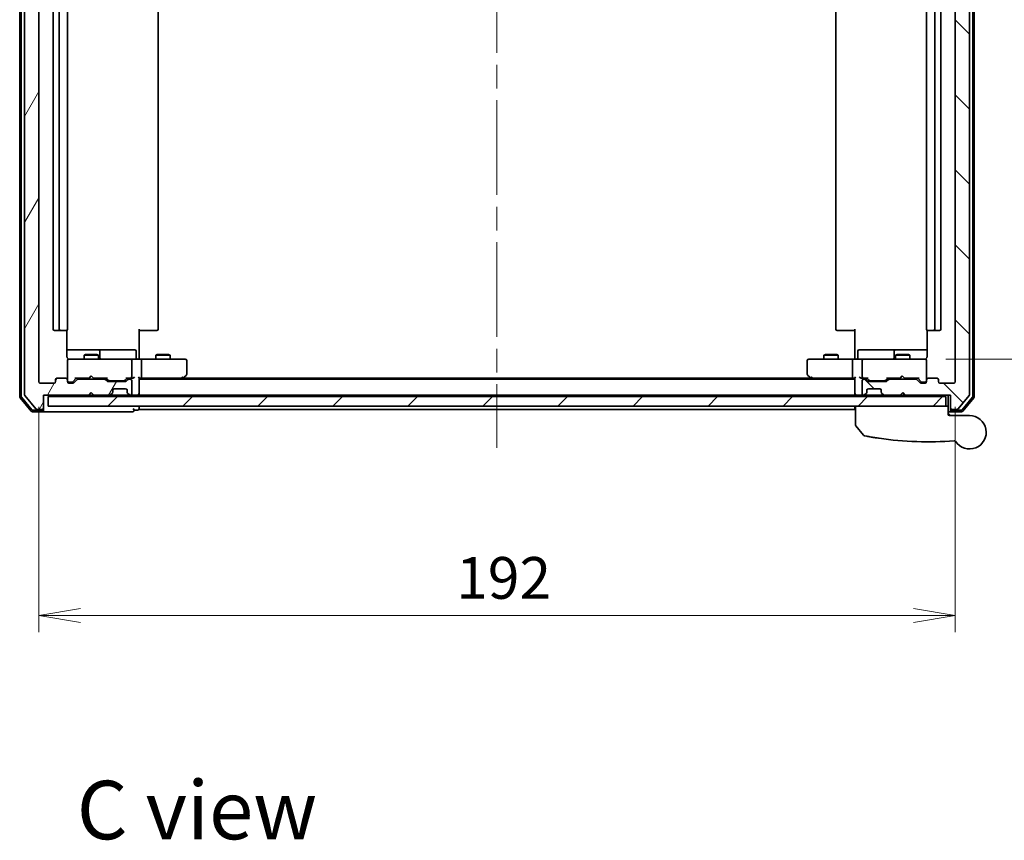
# Model space of a CAD drawing. Units: millimetres. Extents: x -1914 to 5369, y 28 to 1439.
# Drawn here: x 676 to 882, y 668 to 840 of the extents above; entities that cross this region are included whole.
import ezdxf

# ---------------------------------------------------------------- set-up
doc = ezdxf.new("R2010")
doc.units = ezdxf.units.MM
doc.header["$LTSCALE"] = 3.5
doc.linetypes.add('CHAIN', pattern=[0.3543, 0.2362, -0.0295, 0.0591, -0.0295])
doc.layers.get('Defpoints').update_dxf_attribs({"lineweight": 25})
for name, color, linetype, lineweight in [('Centerline (ISO)', 131, 'Continuous', 18), ('Dimension (ISO)', 7, 'Continuous', 18), ('Hatch (ISO)', 1, 'Continuous', 18), ('Symbol (ISO)', 7, 'Continuous', 18), ('Visible (ISO)', 7, 'Continuous', 35)]:
    doc.layers.add(name, color=color, linetype=linetype, lineweight=lineweight)
doc.styles.add('Note Text (TK)', font='txt')
doc.dimstyles.new('Default - Method 1b (TK)', dxfattribs={"dimscale": 3.5, "dimtxt": 2.5, "dimasz": 2.5, "dimexe": 1, "dimexo": 1.5, "dimgap": 1, "dimtad": 1, "dimrnd": 1e-08, "dimdsep": 46, "dimtxsty": 'Note Text (TK)', "dimblk": 'OPEN', "dimcen": 0.09, "dimdle": 5, "dimclrd": 100, "dimclre": 100, "dimclrt": 7, "dimadec": 1, "dimazin": 1, "dimtfac": 1, "dimtmove": 0, "dimatfit": 3, "dimldrblk": 'OPEN', "dimfxl": 1, "dimtolj": 1, "dimlwd": -1, "dimlwe": -1, "dimarcsym": 0})

# ---------------------------------------------------------------- blocks, each defined once
blk = doc.blocks.new('_Open')
at = {"color": 0, "linetype": 'ByBlock', "lineweight": -2}
for p, q in [((-1, 0.167), (0, 0)), ((-1, -0.167), (0, 0)), ((0, 0), (-1, 0))]:
    blk.add_line(p, q, dxfattribs=at)
blk = doc.blocks.new('*D11')
at = {"layer": 'Defpoints', "color": 0}
for p in [(864.6, 923.52), (864.6, 768.52), (921.54, 768.52)]:
    blk.add_point(p, dxfattribs=at)
at = {"layer": 'Dimension (ISO)', "color": 100}
for p, q in [((869.85, 923.52), (925.04, 923.52)), ((921.54, 914.77), (921.54, 777.27)), ((869.85, 768.52), (925.04, 768.52))]:
    blk.add_line(p, q, dxfattribs=at)
at = {"layer": 'Dimension (ISO)', "color": 100, "xscale": 8.75, "yscale": 8.75, "zscale": 8.75}
for p, rotation in [((921.54, 923.52), 90), ((921.54, 768.52), 270)]:
    blk.add_blockref('_Open', p, dxfattribs=dict(at, rotation=rotation))
at = {"layer": 'Dimension (ISO)', "color": 7, "insert": (913.66, 837.47), "char_height": 8.75, "attachment_point": 4, "rotation": 90, "style": 'Note Text (TK)'}
blk.add_mtext('\\A1;155', dxfattribs=at)
blk = doc.blocks.new('*D12')
at = {"layer": 'Defpoints', "color": 0}
for p in [(679.79, 763.82), (871.79, 763.82), (871.79, 714.83)]:
    blk.add_point(p, dxfattribs=at)
at = {"layer": 'Dimension (ISO)', "color": 100}
for p, q in [((679.79, 758.57), (679.79, 711.33)), ((871.79, 758.57), (871.79, 711.33)), ((688.54, 714.83), (863.04, 714.83))]:
    blk.add_line(p, q, dxfattribs=at)
at = {"layer": 'Dimension (ISO)', "color": 100, "xscale": 8.75, "yscale": 8.75, "zscale": 8.75, "rotation": 180}
blk.add_blockref('_Open', (679.79, 714.83), dxfattribs=at)
at = {"layer": 'Dimension (ISO)', "color": 100, "xscale": 8.75, "yscale": 8.75, "zscale": 8.75}
blk.add_blockref('_Open', (871.79, 714.83), dxfattribs=at)
at = {"layer": 'Dimension (ISO)', "color": 7, "insert": (767.24, 722.71), "char_height": 8.75, "attachment_point": 4, "style": 'Note Text (TK)'}
blk.add_mtext('\\A1;192', dxfattribs=at)

msp = doc.modelspace()

# ---------------------------------------------------------------- hatches: boundary and pattern name
at = {"layer": 'Hatch (ISO)'}
h = msp.add_hatch(dxfattribs=at)
h.set_pattern_fill('ANSI31', color=256, scale=88.9, angle=14.999978, style=0)
h.set_pattern_definition([(60, (-1.581, 5e-10), (-9.6237, 5.55625), [])])
edge = h.paths.add_edge_path()
edge.add_ellipse((680.4875, 758.3173), major_axis=(0.3, 0), ratio=1, start_angle=270, end_angle=360)
edge.add_line((680.7875, 758.3173), (680.7875, 761.0173))
edge.add_line((680.7875, 761.0173), (690.2875, 761.0173))
edge.add_line((690.2875, 761.0173), (690.7875, 761.5173))
edge.add_line((690.7875, 761.5173), (691.2875, 761.0173))
edge.add_line((691.2875, 761.0173), (694.6632, 761.0173))
edge.add_ellipse((694.6632, 761.3173), major_axis=(0.3, 0), ratio=1, start_angle=270, end_angle=315)
edge.add_line((694.8754, 761.1052), (695.1996, 761.4294))
edge.add_ellipse((694.9875, 761.6416), major_axis=(0.2121, 0.2121), ratio=1, start_angle=270, end_angle=315)
edge.add_line((695.2875, 761.6416), (695.2875, 762.0173))
edge.add_ellipse((695.5875, 762.0173), major_axis=(0, 0.3), ratio=1, start_angle=0, end_angle=90, ccw=False)
edge.add_line((695.5875, 762.3173), (697.9875, 762.3173))
edge.add_ellipse((697.9875, 762.0173), major_axis=(0.3, 0), ratio=1, start_angle=0, end_angle=90, ccw=False)
edge.add_line((698.2875, 762.0173), (698.2875, 761.6416))
edge.add_ellipse((698.5875, 761.6416), major_axis=(0, -0.3), ratio=1, start_angle=270, end_angle=315)
edge.add_line((698.3754, 761.4294), (698.6996, 761.1052))
edge.add_ellipse((698.9118, 761.3173), major_axis=(0.2121, -0.2121), ratio=1, start_angle=270, end_angle=315)
edge.add_line((698.9118, 761.0173), (698.9875, 761.0173))
edge.add_ellipse((698.9875, 761.3173), major_axis=(0.3, 0), ratio=1, start_angle=270, end_angle=360)
edge.add_line((699.2875, 761.3173), (699.2875, 764.0173))
edge.add_ellipse((698.9875, 764.0173), major_axis=(0, 0.3), ratio=1, start_angle=270, end_angle=360)
edge.add_line((698.9875, 764.3173), (698.6118, 764.3173))
edge.add_ellipse((698.6118, 764.0173), major_axis=(-0.3, 0), ratio=1, start_angle=270, end_angle=315)
edge.add_line((698.3996, 764.2294), (698.0754, 763.9052))
edge.add_ellipse((697.8632, 764.1173), major_axis=(-0.2121, -0.2121), ratio=1, start_angle=45, end_angle=90, ccw=False)
edge.add_line((697.8632, 763.8173), (694.3618, 763.8173))
edge.add_ellipse((694.3618, 764.1173), major_axis=(-0.3, 0), ratio=1, start_angle=45, end_angle=90, ccw=False)
edge.add_line((694.1496, 763.9052), (693.8254, 764.2294))
edge.add_ellipse((693.6132, 764.0173), major_axis=(-0.2121, 0.2121), ratio=1, start_angle=270, end_angle=315)
edge.add_line((693.6132, 764.3173), (687.9618, 764.3173))
edge.add_ellipse((687.9618, 764.0173), major_axis=(-0.3, 0), ratio=1, start_angle=270, end_angle=315)
edge.add_line((687.7496, 764.2294), (687.1254, 763.6052))
edge.add_ellipse((686.9132, 763.8173), major_axis=(-0.2121, -0.2121), ratio=1, start_angle=45, end_angle=90, ccw=False)
edge.add_line((686.9132, 763.5173), (686.0875, 763.5173))
edge.add_ellipse((686.0875, 763.8173), major_axis=(-0.3, 0), ratio=1, start_angle=0, end_angle=90, ccw=False)
edge.add_line((685.7875, 763.8173), (685.7875, 764.2173))
edge.add_ellipse((685.4875, 764.2173), major_axis=(0, 0.3), ratio=1, start_angle=270, end_angle=360)
edge.add_line((685.4875, 764.5173), (683.5875, 764.5173))
edge.add_ellipse((683.5875, 764.2173), major_axis=(-0.3, 0), ratio=1, start_angle=270, end_angle=360)
edge.add_line((683.2875, 764.2173), (683.2875, 763.8173))
edge.add_ellipse((682.9875, 763.8173), major_axis=(0, -0.3), ratio=1, start_angle=0, end_angle=90, ccw=False)
edge.add_line((682.9875, 763.5173), (680.0875, 763.5173))
edge.add_ellipse((680.0875, 763.8173), major_axis=(-0.3, 0), ratio=1, start_angle=0, end_angle=90, ccw=False)
edge.add_line((679.7875, 763.8173), (679.7875, 928.2173))
edge.add_ellipse((680.0875, 928.2173), major_axis=(0, 0.3), ratio=1, start_angle=0, end_angle=90, ccw=False)
edge.add_line((680.0875, 928.5173), (682.9875, 928.5173))
edge.add_ellipse((682.9875, 928.2173), major_axis=(0.3, 0), ratio=1, start_angle=0, end_angle=90, ccw=False)
edge.add_line((683.2875, 928.2173), (683.2875, 927.8173))
edge.add_ellipse((683.5875, 927.8173), major_axis=(0, -0.3), ratio=1, start_angle=270, end_angle=360)
edge.add_line((683.5875, 927.5173), (685.4875, 927.5173))
edge.add_ellipse((685.4875, 927.8173), major_axis=(0.3, 0), ratio=1, start_angle=270, end_angle=360)
edge.add_line((685.7875, 927.8173), (685.7875, 928.2173))
edge.add_ellipse((686.0875, 928.2173), major_axis=(0, 0.3), ratio=1, start_angle=0, end_angle=90, ccw=False)
edge.add_line((686.0875, 928.5173), (686.9132, 928.5173))
edge.add_ellipse((686.9132, 928.2173), major_axis=(0.3, 0), ratio=1, start_angle=45, end_angle=90, ccw=False)
edge.add_line((687.1254, 928.4294), (687.7496, 927.8052))
edge.add_ellipse((687.9618, 928.0173), major_axis=(0.2121, -0.2121), ratio=1, start_angle=270, end_angle=315)
edge.add_line((687.9618, 927.7173), (693.6132, 927.7173))
edge.add_ellipse((693.6132, 928.0173), major_axis=(0.3, 0), ratio=1, start_angle=270, end_angle=315)
edge.add_line((693.8254, 927.8052), (694.1496, 928.1294))
edge.add_ellipse((694.3618, 927.9173), major_axis=(0.2121, 0.2121), ratio=1, start_angle=45, end_angle=90, ccw=False)
edge.add_line((694.3618, 928.2173), (697.8632, 928.2173))
edge.add_ellipse((697.8632, 927.9173), major_axis=(0.3, 0), ratio=1, start_angle=45, end_angle=90, ccw=False)
edge.add_line((698.0754, 928.1294), (698.3996, 927.8052))
edge.add_ellipse((698.6118, 928.0173), major_axis=(0.2121, -0.2121), ratio=1, start_angle=270, end_angle=315)
edge.add_line((698.6118, 927.7173), (698.9875, 927.7173))
edge.add_ellipse((698.9875, 928.0173), major_axis=(0.3, 0), ratio=1, start_angle=270, end_angle=360)
edge.add_line((699.2875, 928.0173), (699.2875, 930.7173))
edge.add_ellipse((698.9875, 930.7173), major_axis=(0, 0.3), ratio=1, start_angle=270, end_angle=360)
edge.add_line((698.9875, 931.0173), (698.9118, 931.0173))
edge.add_ellipse((698.9118, 930.7173), major_axis=(-0.3, 0), ratio=1, start_angle=270, end_angle=315)
edge.add_line((698.6996, 930.9294), (698.3754, 930.6052))
edge.add_ellipse((698.5875, 930.393), major_axis=(-0.2121, -0.2121), ratio=1, start_angle=270, end_angle=315)
edge.add_line((698.2875, 930.393), (698.2875, 930.0173))
edge.add_ellipse((697.9875, 930.0173), major_axis=(0, -0.3), ratio=1, start_angle=0, end_angle=90, ccw=False)
edge.add_line((697.9875, 929.7173), (695.5875, 929.7173))
edge.add_ellipse((695.5875, 930.0173), major_axis=(-0.3, 0), ratio=1, start_angle=0, end_angle=90, ccw=False)
edge.add_line((695.2875, 930.0173), (695.2875, 930.393))
edge.add_ellipse((694.9875, 930.393), major_axis=(0, 0.3), ratio=1, start_angle=270, end_angle=315)
edge.add_line((695.1996, 930.6052), (694.8754, 930.9294))
edge.add_ellipse((694.6632, 930.7173), major_axis=(-0.2121, 0.2121), ratio=1, start_angle=270, end_angle=315)
edge.add_line((694.6632, 931.0173), (691.2875, 931.0173))
edge.add_line((691.2875, 931.0173), (690.7875, 930.5173))
edge.add_line((690.7875, 930.5173), (690.2875, 931.0173))
edge.add_line((690.2875, 931.0173), (680.7875, 931.0173))
edge.add_line((680.7875, 931.0173), (680.7875, 933.7173))
edge.add_ellipse((680.4875, 933.7173), major_axis=(0, 0.3), ratio=1, start_angle=270, end_angle=360)
edge.add_line((680.4875, 934.0173), (679.428, 934.0173))
edge.add_ellipse((679.428, 933.7173), major_axis=(-0.3, 0), ratio=1, start_angle=270, end_angle=320.194429)
edge.add_line((679.1975, 933.9093), (676.857, 931.1007))
edge.add_ellipse((677.0875, 930.9087), major_axis=(-0.1921, -0.2305), ratio=1, start_angle=270, end_angle=309.805571)
edge.add_line((676.7875, 930.9087), (676.7875, 761.1259))
edge.add_ellipse((677.0875, 761.1259), major_axis=(0, -0.3), ratio=1, start_angle=270, end_angle=309.805571)
edge.add_line((676.857, 760.9339), (679.1975, 758.1252))
edge.add_ellipse((679.428, 758.3173), major_axis=(0.1921, -0.2305), ratio=1, start_angle=270, end_angle=320.194429)
edge.add_line((679.428, 758.0173), (680.4875, 758.0173))
h = msp.add_hatch(dxfattribs=at)
h.set_pattern_fill('ANSI31', color=256, scale=88.9, angle=90.00021, style=0)
h.set_pattern_definition([(135.0002, (-1.581, 5e-10), (-7.8577, -7.85775), [])])
edge = h.paths.add_edge_path()
edge.add_ellipse((871.0875, 758.3173), major_axis=(0, -0.3), ratio=1, start_angle=270, end_angle=360)
edge.add_line((871.0875, 758.0173), (872.147, 758.0173))
edge.add_ellipse((872.147, 758.3173), major_axis=(0.3, 0), ratio=1, start_angle=270, end_angle=320.194429)
edge.add_line((872.3775, 758.1252), (874.718, 760.9339))
edge.add_ellipse((874.4875, 761.1259), major_axis=(0.1921, 0.2305), ratio=1, start_angle=270, end_angle=309.805571)
edge.add_line((874.7875, 761.1259), (874.7875, 930.9087))
edge.add_ellipse((874.4875, 930.9087), major_axis=(0, 0.3), ratio=1, start_angle=270, end_angle=309.805571)
edge.add_line((874.718, 931.1007), (872.3775, 933.9093))
edge.add_ellipse((872.147, 933.7173), major_axis=(-0.1921, 0.2305), ratio=1, start_angle=270, end_angle=320.194429)
edge.add_line((872.147, 934.0173), (871.0875, 934.0173))
edge.add_ellipse((871.0875, 933.7173), major_axis=(-0.3, 0), ratio=1, start_angle=270, end_angle=360)
edge.add_line((870.7875, 933.7173), (870.7875, 931.0173))
edge.add_line((870.7875, 931.0173), (861.2875, 931.0173))
edge.add_line((861.2875, 931.0173), (860.7875, 930.5173))
edge.add_line((860.7875, 930.5173), (860.2875, 931.0173))
edge.add_line((860.2875, 931.0173), (856.9118, 931.0173))
edge.add_ellipse((856.9118, 930.7173), major_axis=(-0.3, 0), ratio=1, start_angle=270, end_angle=315)
edge.add_line((856.6996, 930.9294), (856.3754, 930.6052))
edge.add_ellipse((856.5875, 930.393), major_axis=(-0.2121, -0.2121), ratio=1, start_angle=270, end_angle=315)
edge.add_line((856.2875, 930.393), (856.2875, 930.0173))
edge.add_ellipse((855.9875, 930.0173), major_axis=(0, -0.3), ratio=1, start_angle=0, end_angle=90, ccw=False)
edge.add_line((855.9875, 929.7173), (853.5875, 929.7173))
edge.add_ellipse((853.5875, 930.0173), major_axis=(-0.3, 0), ratio=1, start_angle=0, end_angle=90, ccw=False)
edge.add_line((853.2875, 930.0173), (853.2875, 930.393))
edge.add_ellipse((852.9875, 930.393), major_axis=(0, 0.3), ratio=1, start_angle=270, end_angle=315)
edge.add_line((853.1996, 930.6052), (852.8754, 930.9294))
edge.add_ellipse((852.6632, 930.7173), major_axis=(-0.2121, 0.2121), ratio=1, start_angle=270, end_angle=315)
edge.add_line((852.6632, 931.0173), (852.5875, 931.0173))
edge.add_ellipse((852.5875, 930.7173), major_axis=(-0.3, 0), ratio=1, start_angle=270, end_angle=360)
edge.add_line((852.2875, 930.7173), (852.2875, 928.0173))
edge.add_ellipse((852.5875, 928.0173), major_axis=(0, -0.3), ratio=1, start_angle=270, end_angle=360)
edge.add_line((852.5875, 927.7173), (852.9632, 927.7173))
edge.add_ellipse((852.9632, 928.0173), major_axis=(0.3, 0), ratio=1, start_angle=270, end_angle=315)
edge.add_line((853.1754, 927.8052), (853.4996, 928.1294))
edge.add_ellipse((853.7118, 927.9173), major_axis=(0.2121, 0.2121), ratio=1, start_angle=45, end_angle=90, ccw=False)
edge.add_line((853.7118, 928.2173), (857.2132, 928.2173))
edge.add_ellipse((857.2132, 927.9173), major_axis=(0.3, 0), ratio=1, start_angle=45, end_angle=90, ccw=False)
edge.add_line((857.4254, 928.1294), (857.7496, 927.8052))
edge.add_ellipse((857.9618, 928.0173), major_axis=(0.2121, -0.2121), ratio=1, start_angle=270, end_angle=315)
edge.add_line((857.9618, 927.7173), (863.6132, 927.7173))
edge.add_ellipse((863.6132, 928.0173), major_axis=(0.3, 0), ratio=1, start_angle=270, end_angle=315)
edge.add_line((863.8254, 927.8052), (864.4496, 928.4294))
edge.add_ellipse((864.6618, 928.2173), major_axis=(0.2121, 0.2121), ratio=1, start_angle=45, end_angle=90, ccw=False)
edge.add_line((864.6618, 928.5173), (865.4875, 928.5173))
edge.add_ellipse((865.4875, 928.2173), major_axis=(0.3, 0), ratio=1, start_angle=0, end_angle=90, ccw=False)
edge.add_line((865.7875, 928.2173), (865.7875, 927.8173))
edge.add_ellipse((866.0875, 927.8173), major_axis=(0, -0.3), ratio=1, start_angle=270, end_angle=360)
edge.add_line((866.0875, 927.5173), (867.9875, 927.5173))
edge.add_ellipse((867.9875, 927.8173), major_axis=(0.3, 0), ratio=1, start_angle=270, end_angle=360)
edge.add_line((868.2875, 927.8173), (868.2875, 928.2173))
edge.add_ellipse((868.5875, 928.2173), major_axis=(0, 0.3), ratio=1, start_angle=0, end_angle=90, ccw=False)
edge.add_line((868.5875, 928.5173), (871.4875, 928.5173))
edge.add_ellipse((871.4875, 928.2173), major_axis=(0.3, 0), ratio=1, start_angle=0, end_angle=90, ccw=False)
edge.add_line((871.7875, 928.2173), (871.7875, 763.8173))
edge.add_ellipse((871.4875, 763.8173), major_axis=(0, -0.3), ratio=1, start_angle=0, end_angle=90, ccw=False)
edge.add_line((871.4875, 763.5173), (868.5875, 763.5173))
edge.add_ellipse((868.5875, 763.8173), major_axis=(-0.3, 0), ratio=1, start_angle=0, end_angle=90, ccw=False)
edge.add_line((868.2875, 763.8173), (868.2875, 764.2173))
edge.add_ellipse((867.9875, 764.2173), major_axis=(0, 0.3), ratio=1, start_angle=270, end_angle=360)
edge.add_line((867.9875, 764.5173), (866.0875, 764.5173))
edge.add_ellipse((866.0875, 764.2173), major_axis=(-0.3, 0), ratio=1, start_angle=270, end_angle=360)
edge.add_line((865.7875, 764.2173), (865.7875, 763.8173))
edge.add_ellipse((865.4875, 763.8173), major_axis=(0, -0.3), ratio=1, start_angle=0, end_angle=90, ccw=False)
edge.add_line((865.4875, 763.5173), (864.6618, 763.5173))
edge.add_ellipse((864.6618, 763.8173), major_axis=(-0.3, 0), ratio=1, start_angle=45, end_angle=90, ccw=False)
edge.add_line((864.4496, 763.6052), (863.8254, 764.2294))
edge.add_ellipse((863.6132, 764.0173), major_axis=(-0.2121, 0.2121), ratio=1, start_angle=270, end_angle=315)
edge.add_line((863.6132, 764.3173), (857.9618, 764.3173))
edge.add_ellipse((857.9618, 764.0173), major_axis=(-0.3, 0), ratio=1, start_angle=270, end_angle=315)
edge.add_line((857.7496, 764.2294), (857.4254, 763.9052))
edge.add_ellipse((857.2132, 764.1173), major_axis=(-0.2121, -0.2121), ratio=1, start_angle=45, end_angle=90, ccw=False)
edge.add_line((857.2132, 763.8173), (853.7118, 763.8173))
edge.add_ellipse((853.7118, 764.1173), major_axis=(-0.3, 0), ratio=1, start_angle=45, end_angle=90, ccw=False)
edge.add_line((853.4996, 763.9052), (853.1754, 764.2294))
edge.add_ellipse((852.9632, 764.0173), major_axis=(-0.2121, 0.2121), ratio=1, start_angle=270, end_angle=315)
edge.add_line((852.9632, 764.3173), (852.5875, 764.3173))
edge.add_ellipse((852.5875, 764.0173), major_axis=(-0.3, 0), ratio=1, start_angle=270, end_angle=360)
edge.add_line((852.2875, 764.0173), (852.2875, 761.3173))
edge.add_ellipse((852.5875, 761.3173), major_axis=(0, -0.3), ratio=1, start_angle=270, end_angle=360)
edge.add_line((852.5875, 761.0173), (852.6632, 761.0173))
edge.add_ellipse((852.6632, 761.3173), major_axis=(0.3, 0), ratio=1, start_angle=270, end_angle=315)
edge.add_line((852.8754, 761.1052), (853.1996, 761.4294))
edge.add_ellipse((852.9875, 761.6416), major_axis=(0.2121, 0.2121), ratio=1, start_angle=270, end_angle=315)
edge.add_line((853.2875, 761.6416), (853.2875, 762.0173))
edge.add_ellipse((853.5875, 762.0173), major_axis=(0, 0.3), ratio=1, start_angle=0, end_angle=90, ccw=False)
edge.add_line((853.5875, 762.3173), (855.9875, 762.3173))
edge.add_ellipse((855.9875, 762.0173), major_axis=(0.3, 0), ratio=1, start_angle=0, end_angle=90, ccw=False)
edge.add_line((856.2875, 762.0173), (856.2875, 761.6416))
edge.add_ellipse((856.5875, 761.6416), major_axis=(0, -0.3), ratio=1, start_angle=270, end_angle=315)
edge.add_line((856.3754, 761.4294), (856.6996, 761.1052))
edge.add_ellipse((856.9118, 761.3173), major_axis=(0.2121, -0.2121), ratio=1, start_angle=270, end_angle=315)
edge.add_line((856.9118, 761.0173), (860.2875, 761.0173))
edge.add_line((860.2875, 761.0173), (860.7875, 761.5173))
edge.add_line((860.7875, 761.5173), (861.2875, 761.0173))
edge.add_line((861.2875, 761.0173), (870.7875, 761.0173))
edge.add_line((870.7875, 761.0173), (870.7875, 758.3173))
h = msp.add_hatch(dxfattribs=at)
h.set_pattern_fill('ANSI31', color=256, scale=88.9, style=0)
h.set_pattern_definition([(45, (-1.581, 5e-10), (-7.85772, 7.85772), [])])
h.paths.add_polyline_path([(869.7875, 758.7173), (869.7875, 760.7173), (681.7875, 760.7173), (681.7875, 758.7173)])

# ---------------------------------------------------------------- linework, layer by layer
at = {"layer": 'Centerline (ISO)', "linetype": 'CHAIN', "ltscale": 23.990969}
msp.add_line((775.7875, 941.7673), (775.7875, 749.9673), dxfattribs=at)
at = {"layer": 'Visible (ISO)'}
for p, q in [((675.7875, 931.4087), (675.7875, 760.6259)), ((676.0875, 931.3001), (676.0875, 760.7345)), ((676.7875, 930.9087), (676.7875, 761.1259)), ((874.7875, 761.1259), (874.7875, 930.9087)), ((875.4875, 760.7345), (875.4875, 931.3001)), ((875.7875, 760.6259), (875.7875, 931.4087)), ((679.7875, 763.8173), (679.7875, 928.2173)), ((871.7875, 928.2173), (871.7875, 763.8173)), ((682.7875, 917.2173), (682.7875, 774.8173)), ((684.0875, 917.2173), (684.0875, 774.8173)), ((685.7875, 774.8173), (685.7875, 917.2173)), ((704.7875, 774.8173), (704.7875, 917.2173)), ((846.7875, 917.2173), (846.7875, 774.8173)), ((865.7875, 917.2173), (865.7875, 774.8173)), ((867.4875, 774.8173), (867.4875, 917.2173)), ((868.7875, 774.8173), (868.7875, 917.2173)), ((683.0875, 774.5173), (684.3875, 774.5173)), ((684.3875, 774.5173), (684.5804, 774.5173)), ((684.7218, 774.5173), (684.5804, 774.5173)), ((684.7218, 774.5173), (685.4289, 774.5173)), ((685.4875, 774.5173), (685.4289, 774.5173)), ((685.6977, 769.0173), (685.6977, 774.6032)), ((700.7875, 774.8173), (700.7875, 769.0173)), ((701.2017, 774.5173), (700.7875, 774.5173)), ((701.2017, 774.5173), (703.5804, 774.5173)), ((703.7218, 774.5173), (703.5804, 774.5173)), ((703.7218, 774.5173), (704.4289, 774.5173)), ((704.4875, 774.5173), (704.4289, 774.5173)), ((847.1461, 774.5173), (847.0875, 774.5173)), ((847.1461, 774.5173), (847.8532, 774.5173)), ((847.9946, 774.5173), (847.8532, 774.5173)), ((847.9946, 774.5173), (850.3733, 774.5173)), ((850.7875, 774.5173), (850.3733, 774.5173)), ((850.7875, 769.0173), (850.7875, 774.8173)), ((865.8773, 774.6032), (865.8773, 769.0173)), ((866.1461, 774.5173), (866.0875, 774.5173)), ((866.1461, 774.5173), (866.8532, 774.5173)), ((866.9946, 774.5173), (866.8532, 774.5173)), ((866.9946, 774.5173), (867.1875, 774.5173)), ((867.1875, 774.5173), (868.4875, 774.5173)), ((692.1105, 770.5173), (685.6977, 770.5173)), ((689.5942, 769.5207), (689.2875, 769.3673)), ((689.5942, 769.5207), (691.9808, 769.5207)), ((691.9808, 769.5207), (692.2875, 769.3673)), ((692.282, 770.5173), (692.1105, 770.5173)), ((695.9565, 770.5173), (692.282, 770.5173)), ((692.582, 768.8173), (692.582, 770.2173)), ((699.8862, 770.5173), (695.9565, 770.5173)), ((700.1862, 768.8173), (700.1862, 770.2173)), ((704.5942, 769.5207), (704.2875, 769.3673)), ((704.5942, 769.5207), (706.9808, 769.5207)), ((706.9808, 769.5207), (707.2875, 769.3673)), ((844.5942, 769.5207), (844.2875, 769.3673)), ((844.5942, 769.5207), (846.9808, 769.5207)), ((846.9808, 769.5207), (847.2875, 769.3673)), ((851.3888, 768.8173), (851.3888, 770.2173)), ((855.6185, 770.5173), (851.6888, 770.5173)), ((859.293, 770.5173), (855.6185, 770.5173)), ((858.993, 770.2173), (858.993, 768.8173)), ((859.5942, 769.5207), (859.2875, 769.3673)), ((859.4645, 770.5173), (859.293, 770.5173)), ((865.8773, 770.5173), (859.4645, 770.5173)), ((859.5942, 769.5207), (861.9808, 769.5207)), ((861.9808, 769.5207), (862.2875, 769.3673)), ((685.7875, 768.2406), (685.7875, 768.2173)), ((685.7875, 768.2173), (685.7875, 764.2173)), ((686.9729, 768.5173), (686.0875, 768.5173)), ((698.1693, 768.5173), (686.9729, 768.5173)), ((692.2875, 769.3673), (689.2875, 769.3673)), ((689.2875, 768.5173), (689.2875, 769.3673)), ((692.2875, 768.5173), (692.2875, 769.3673)), ((698.9875, 768.5173), (698.1693, 768.5173)), ((698.9875, 768.5173), (701.1632, 768.5173)), ((699.2875, 764.8173), (699.2875, 768.2173)), ((700.7875, 768.7423), (700.7875, 769.0173)), ((700.7875, 768.7423), (700.7875, 768.525)), ((709.7241, 768.5173), (701.1632, 768.5173)), ((701.2875, 764.8173), (701.2875, 768.2173)), ((707.2875, 769.3673), (704.2875, 769.3673)), ((704.2875, 768.5173), (704.2875, 769.3673)), ((707.2875, 768.5173), (707.2875, 769.3673)), ((710.4875, 768.5173), (709.7241, 768.5173)), ((710.7875, 765.3673), (710.7875, 768.2173)), ((840.7875, 768.2173), (840.7875, 765.3673)), ((841.8509, 768.5173), (841.0875, 768.5173)), ((850.4118, 768.5173), (841.8509, 768.5173)), ((847.2875, 769.3673), (844.2875, 769.3673)), ((844.2875, 768.5173), (844.2875, 769.3673)), ((847.2875, 768.5173), (847.2875, 769.3673)), ((850.2875, 764.8173), (850.2875, 768.2173)), ((850.4118, 768.5173), (852.5875, 768.5173)), ((850.7875, 769.0173), (850.7875, 768.7423)), ((850.7875, 768.525), (850.7875, 768.7423)), ((852.2875, 768.2173), (852.2875, 764.8173)), ((853.4057, 768.5173), (852.5875, 768.5173)), ((864.6021, 768.5173), (853.4057, 768.5173)), ((862.2875, 769.3673), (859.2875, 769.3673)), ((859.2875, 768.5173), (859.2875, 769.3673)), ((862.2875, 768.5173), (862.2875, 769.3673)), ((865.4875, 768.5173), (864.6021, 768.5173)), ((865.7875, 768.2173), (865.7875, 768.2406)), ((865.7875, 764.2173), (865.7875, 768.2173)), ((682.9875, 763.5173), (680.0875, 763.5173)), ((683.2875, 764.2173), (683.2875, 763.8173)), ((685.4875, 764.5173), (683.5875, 764.5173)), ((685.7875, 763.8173), (685.7875, 764.2173)), ((686.0875, 763.7173), (686.5767, 763.7173)), ((686.9132, 763.5173), (686.0875, 763.5173)), ((686.5767, 763.7173), (686.7132, 763.7173)), ((687.6375, 764.5173), (686.9254, 763.8052)), ((687.7496, 764.2294), (687.1254, 763.6052)), ((687.4614, 764.5173), (690.2875, 764.5173)), ((693.6132, 764.3173), (687.9618, 764.3173)), ((689.2875, 764.3173), (689.2875, 764.5173)), ((690.2875, 764.5173), (690.3475, 764.5773)), ((690.7875, 765.0173), (690.3475, 764.5773)), ((690.7875, 765.0173), (691.2275, 764.5773)), ((691.2275, 764.5773), (691.2875, 764.5173)), ((691.2875, 764.5173), (694.1136, 764.5173)), ((692.2875, 764.3173), (692.2875, 764.5173)), ((694.1496, 763.9052), (693.8254, 764.2294)), ((694.3496, 764.1052), (693.9375, 764.5173)), ((697.8632, 763.8173), (694.3618, 763.8173)), ((694.5618, 764.0173), (694.7052, 764.0173)), ((694.7052, 764.0173), (697.5198, 764.0173)), ((697.5198, 764.0173), (697.6632, 764.0173)), ((698.2875, 764.5173), (697.8754, 764.1052)), ((698.3996, 764.2294), (698.0754, 763.9052)), ((698.1114, 764.5173), (698.9875, 764.5173)), ((698.9875, 764.3173), (698.6118, 764.3173)), ((698.9875, 764.5173), (699.3632, 764.5173)), ((699.2875, 761.3173), (699.2875, 764.0173)), ((700.7875, 761.3173), (700.7875, 764.6052)), ((700.7875, 764.5173), (701.1632, 764.5173)), ((850.7875, 764.3173), (700.7875, 764.3173)), ((701.1632, 764.5173), (709.7542, 764.5173)), ((709.5875, 764.3173), (709.9342, 764.5773)), ((709.7241, 764.8173), (709.8797, 764.6617)), ((841.7208, 764.5173), (709.8542, 764.5173)), ((709.9342, 764.5773), (710.6675, 765.1273)), ((840.9075, 765.1273), (841.6408, 764.5773)), ((841.6408, 764.5773), (841.9875, 764.3173)), ((841.8509, 764.8173), (841.6953, 764.6617)), ((841.8208, 764.5173), (850.4118, 764.5173)), ((850.4118, 764.5173), (850.7875, 764.5173)), ((850.7875, 764.6052), (850.7875, 761.3173)), ((852.2118, 764.5173), (852.5875, 764.5173)), ((852.2875, 764.0173), (852.2875, 761.3173)), ((852.5875, 764.5173), (853.4636, 764.5173)), ((852.9632, 764.3173), (852.5875, 764.3173)), ((853.4996, 763.9052), (853.1754, 764.2294)), ((853.6996, 764.1052), (853.2875, 764.5173)), ((857.2132, 763.8173), (853.7118, 763.8173)), ((853.9118, 764.0173), (854.0552, 764.0173)), ((854.0552, 764.0173), (856.8698, 764.0173)), ((856.8698, 764.0173), (857.0132, 764.0173)), ((857.6375, 764.5173), (857.2254, 764.1052)), ((857.7496, 764.2294), (857.4254, 763.9052)), ((857.4614, 764.5173), (860.2016, 764.5173)), ((863.6132, 764.3173), (857.9618, 764.3173)), ((859.2875, 764.3173), (859.2875, 764.5173)), ((860.2016, 764.5173), (860.2616, 764.5773)), ((860.7016, 765.0173), (860.2616, 764.5773)), ((860.7016, 765.0173), (861.1416, 764.5773)), ((861.1416, 764.5773), (861.2016, 764.5173)), ((861.2016, 764.5173), (864.1136, 764.5173)), ((862.2875, 764.3173), (862.2875, 764.5173)), ((864.4496, 763.6052), (863.8254, 764.2294)), ((864.6496, 763.8052), (863.9375, 764.5173)), ((865.4875, 763.5173), (864.6618, 763.5173)), ((864.8618, 763.7173), (864.9983, 763.7173)), ((864.9983, 763.7173), (865.4875, 763.7173)), ((865.7875, 764.2173), (865.7875, 763.8173)), ((867.9875, 764.5173), (866.0875, 764.5173)), ((868.2875, 763.8173), (868.2875, 764.2173)), ((871.4875, 763.5173), (868.5875, 763.5173)), ((690.2875, 761.0173), (690.7875, 761.5173)), ((690.7875, 761.5173), (691.2875, 761.0173)), ((694.8754, 761.1052), (695.1996, 761.4294)), ((695.1996, 761.4294), (695.2201, 761.4499)), ((695.2875, 761.6416), (695.2875, 762.0173)), ((695.5875, 762.3173), (697.9875, 762.3173)), ((698.2875, 762.0173), (698.2875, 761.6416)), ((698.3549, 761.4499), (698.3754, 761.4294)), ((698.3754, 761.4294), (698.6996, 761.1052)), ((700.7875, 761.0173), (700.7875, 761.3173)), ((850.7875, 761.3173), (850.7875, 761.0173)), ((852.8754, 761.1052), (853.1996, 761.4294)), ((853.1996, 761.4294), (853.2201, 761.4499)), ((853.2875, 761.6416), (853.2875, 762.0173)), ((853.5875, 762.3173), (855.9875, 762.3173)), ((856.2875, 762.0173), (856.2875, 761.6416)), ((856.3549, 761.4499), (856.3754, 761.4294)), ((856.3754, 761.4294), (856.6996, 761.1052)), ((860.2875, 761.0173), (860.7875, 761.5173)), ((861.1137, 761.1052), (860.7445, 761.4743)), ((860.7875, 761.5173), (861.2875, 761.0173)), ((675.857, 760.4339), (678.1975, 757.6252)), ((676.157, 760.5425), (678.3381, 757.9252)), ((676.857, 760.9339), (679.1975, 758.1252)), ((680.7875, 758.3173), (680.7875, 761.0173)), ((680.7875, 761.0173), (690.2875, 761.0173)), ((869.7875, 760.7173), (681.7875, 760.7173)), ((681.7875, 760.7173), (681.7875, 758.7173)), ((690.2875, 761.0173), (691.2875, 761.0173)), ((691.2875, 761.0173), (694.6632, 761.0173)), ((694.6632, 761.0173), (695.0875, 761.0173)), ((695.0875, 761.0173), (698.4875, 761.0173)), ((698.4875, 761.0173), (698.9118, 761.0173)), ((698.9118, 761.0173), (698.9875, 761.0173)), ((698.9875, 761.0173), (699.6632, 761.0173)), ((699.6632, 761.0173), (700.4875, 761.0173)), ((700.7875, 761.0173), (850.7875, 761.0173)), ((700.7875, 760.7173), (700.7875, 761.0173)), ((850.7875, 761.0173), (850.7875, 760.7173)), ((851.0875, 761.0173), (851.9118, 761.0173)), ((851.9118, 761.0173), (852.5875, 761.0173)), ((852.5875, 761.0173), (852.6632, 761.0173)), ((852.6632, 761.0173), (853.0875, 761.0173)), ((853.0875, 761.0173), (853.1875, 761.0173)), ((855.0351, 761.0173), (853.1875, 761.0173)), ((853.1875, 760.7173), (853.1875, 761.0173)), ((856.9118, 761.0173), (855.0351, 761.0173)), ((856.9118, 761.0173), (860.2875, 761.0173)), ((858.0375, 760.7173), (858.0375, 761.0173)), ((860.7875, 761.0173), (860.2875, 761.0173)), ((860.7875, 761.0173), (861.2016, 761.0173)), ((861.1137, 761.1052), (861.2016, 761.0173)), ((861.2016, 761.0173), (861.2875, 761.0173)), ((861.2875, 761.0173), (870.7875, 761.0173)), ((865.7875, 760.7173), (865.7875, 761.0173)), ((869.7875, 758.7173), (869.7875, 760.7173)), ((870.2875, 761.0173), (870.2875, 758.7173)), ((870.7875, 761.0173), (870.7875, 758.3173)), ((872.3775, 758.1252), (874.718, 760.9339)), ((873.2369, 757.9252), (875.418, 760.5425)), ((873.3775, 757.6252), (875.718, 760.4339)), ((678.428, 757.5173), (680.4875, 757.5173)), ((678.5685, 757.8173), (680.4875, 757.8173)), ((679.428, 758.0173), (680.4875, 758.0173)), ((680.4875, 757.5173), (695.7875, 757.5173)), ((680.7875, 758.1173), (680.7875, 758.3173)), ((680.7875, 758.1173), (680.7875, 757.8173)), ((681.7875, 758.7173), (869.7875, 758.7173)), ((695.7875, 757.5173), (699.4875, 757.5173)), ((699.7875, 757.8173), (700.4875, 757.8173)), ((700.7875, 758.3173), (700.7875, 758.7173)), ((700.7875, 758.0173), (700.7875, 758.3173)), ((700.7875, 758.0173), (850.7875, 758.0173)), ((850.7875, 758.7173), (850.7875, 758.3173)), ((850.7875, 758.3173), (850.7875, 758.0173)), ((850.8875, 754.7862), (850.8875, 758.7173)), ((870.2875, 758.7173), (869.7875, 758.7173)), ((870.2875, 758.7173), (870.2875, 757.0173)), ((870.2875, 757.5173), (871.0875, 757.5173)), ((870.2875, 757.2173), (870.7875, 756.7173)), ((870.7875, 758.3173), (870.7875, 758.1173)), ((870.7875, 757.8173), (870.7875, 758.1173)), ((871.0875, 758.0173), (872.147, 758.0173)), ((871.0875, 757.8173), (873.0065, 757.8173)), ((871.0875, 757.5173), (873.147, 757.5173)), ((870.5875, 756.7173), (874.7875, 756.7173)), ((852.5803, 752.5932), (850.9545, 754.5972))]:
    msp.add_line(p, q, dxfattribs=at)
for centre, radius, start, end in [((683.0875, 774.8173), 0.3, 180, 270), ((684.3875, 774.8173), 0.3, 180, 270), ((685.4875, 774.8173), 0.3, 270, 0), ((704.4875, 774.8173), 0.3, 270, 0), ((847.0875, 774.8173), 0.3, 180, 270), ((866.0875, 774.8173), 0.3, 180, 270), ((867.1875, 774.8173), 0.3, 270, 0), ((868.4875, 774.8173), 0.3, 270, 0), ((692.282, 770.2173), 0.3, 0, 90), ((699.8862, 770.2173), 0.3, 0, 90), ((851.6888, 770.2173), 0.3, 90, 180), ((859.293, 770.2173), 0.3, 90, 180), ((686.0875, 768.2427), 0.3, 75.522488, 180), ((686.0875, 768.2173), 0.3, 90, 180), ((686.2875, 769.0173), 0.5, 255.522488, 270), ((692.882, 768.8173), 0.3, 180, 270), ((698.9875, 768.2173), 0.3, 0, 90), ((700.4862, 768.8173), 0.3, 180, 270), ((710.4875, 768.2173), 0.3, 0, 90), ((841.0875, 768.2173), 0.3, 90, 180), ((851.0888, 768.8173), 0.3, 270, 0), ((852.5875, 768.2173), 0.3, 90, 180), ((858.693, 768.8173), 0.3, 270, 0), ((865.2875, 769.0173), 0.5, 270, 284.477512), ((865.4875, 768.2427), 0.3, 0, 104.477512), ((865.4875, 768.2173), 0.3, 0, 90), ((710.4875, 765.3673), 0.3, 306.869898, 0), ((841.0875, 765.3673), 0.3, 180, 233.130102), ((680.0875, 763.8173), 0.3, 180, 270), ((682.9875, 763.8173), 0.3, 270, 0), ((683.5875, 764.2173), 0.3, 90, 180), ((685.4875, 764.2173), 0.3, 0, 90), ((686.0875, 764.0173), 0.3, 180, 270), ((686.0875, 763.8173), 0.3, 180, 270), ((686.9132, 763.8173), 0.3, 270, 315), ((687.9618, 764.0173), 0.3, 90, 135), ((693.6132, 764.0173), 0.3, 45, 90), ((694.3618, 764.1173), 0.3, 225, 270), ((697.8632, 764.1173), 0.3, 270, 315), ((698.6118, 764.0173), 0.3, 90, 135), ((698.9875, 764.8173), 0.3, 270, 293.437996), ((698.9875, 764.0173), 0.3, 0, 90), ((698.9875, 764.8173), 0.3, 328.755545, 0), ((709.7542, 764.8173), 0.3, 270, 293.437984), ((709.7542, 764.8173), 0.3, 293.437984, 306.869898), ((841.8208, 764.8173), 0.3, 233.130102, 246.562021), ((841.8208, 764.8173), 0.3, 246.562004, 270), ((852.5875, 764.8173), 0.3, 180, 211.244455), ((852.5875, 764.0173), 0.3, 90, 180), ((852.5875, 764.8173), 0.3, 246.562016, 270), ((852.9632, 764.0173), 0.3, 45, 90), ((853.7118, 764.1173), 0.3, 225, 270), ((857.2132, 764.1173), 0.3, 270, 315), ((857.9618, 764.0173), 0.3, 90, 135), ((863.6132, 764.0173), 0.3, 45, 90), ((864.6618, 763.8173), 0.3, 225, 270), ((865.4875, 764.0173), 0.3, 270, 0), ((865.4875, 763.8173), 0.3, 270, 0), ((866.0875, 764.2173), 0.3, 90, 180), ((867.9875, 764.2173), 0.3, 0, 90), ((868.5875, 763.8173), 0.3, 180, 270), ((871.4875, 763.8173), 0.3, 270, 0), ((694.9875, 761.6416), 0.3, 315, 0), ((695.5875, 762.0173), 0.3, 90, 180), ((697.9875, 762.0173), 0.3, 0, 90), ((698.5875, 761.6416), 0.3, 180, 225), ((698.9875, 761.3173), 0.3, 270, 0), ((700.4875, 761.3173), 0.3, 270, 0), ((851.0875, 761.3173), 0.3, 180, 270), ((852.5875, 761.3173), 0.3, 180, 270), ((852.9875, 761.6416), 0.3, 315, 0), ((853.5875, 762.0173), 0.3, 90, 180), ((855.9875, 762.0173), 0.3, 0, 90), ((856.5875, 761.6416), 0.3, 180, 225), ((676.0875, 760.6259), 0.3, 180, 219.805571), ((676.3875, 760.7345), 0.3, 180, 219.805571), ((677.0875, 761.1259), 0.3, 180, 219.805571), ((694.6632, 761.3173), 0.3, 270, 315), ((698.9118, 761.3173), 0.3, 225, 270), ((852.6632, 761.3173), 0.3, 270, 315), ((856.9118, 761.3173), 0.3, 225, 270), ((860.9016, 761.3173), 0.3, 315, 326.686674), ((874.4875, 761.1259), 0.3, 320.194429, 0), ((875.1875, 760.7345), 0.3, 320.194429, 0), ((875.4875, 760.6259), 0.3, 320.194429, 0), ((678.428, 757.8173), 0.3, 219.805571, 270), ((678.5685, 758.1173), 0.3, 219.805571, 270), ((679.428, 758.3173), 0.3, 219.805571, 270), ((680.4875, 758.3173), 0.3, 270, 0), ((680.4875, 758.1173), 0.3, 270, 0), ((680.4875, 757.8173), 0.3, 270, 0), ((699.4875, 757.8173), 0.3, 0, 90), ((699.4875, 757.8173), 0.3, 270, 0), ((700.4875, 758.1173), 0.3, 270, 0), ((851.0875, 758.1173), 0.3, 180, 228.189685), ((871.0875, 758.3173), 0.3, 180, 270), ((871.0875, 758.1173), 0.3, 180, 270), ((871.0875, 757.8173), 0.3, 180, 270), ((872.147, 758.3173), 0.3, 270, 320.194429), ((873.0065, 758.1173), 0.3, 270, 320.194429), ((873.147, 757.8173), 0.3, 270, 320.194429), ((870.5875, 757.0173), 0.3, 180, 270), ((874.7875, 753.2173), 3.5, 212.654412, 90), ((851.1875, 754.7862), 0.3, 180, 219.051897), ((852.8133, 752.7822), 0.3, 219.051897, 258.947767), ((865.8875, 819.7173), 68.5, 261.605654, 274.759524), ((871.5961, 751.1545), 0.3, 32.876581, 94.759524)]:
    msp.add_arc(centre, radius, start, end, dxfattribs=at)
for centre, major_axis, ratio, start_param, end_param in [((701.1632, 768.2173), (0, 0.3), 0.41421356, 4.71238898, 6.28318531), ((850.4118, 768.2173), (0, -0.3), 0.41421356, 3.14159265, 4.71238898), ((686.7132, 764.0173), (0.3, 0), 0.99985076, 4.71238898, 5.49786177), ((687.3583, 764.8173), (-0.1246, 0.2958), 0.40041045, 2.33106693, 2.97456804), ((694.2167, 764.8173), (0.1246, 0.2958), 0.40041045, 3.30861727, 3.95211838), ((694.5618, 764.3173), (-0.3, 0), 0.99985076, 0.78532354, 1.57079633), ((697.6632, 764.3173), (0.3, 0), 0.99985076, 4.71238898, 5.49786177), ((698.0083, 764.8173), (-0.1246, 0.2958), 0.40041045, 2.33106693, 2.97456804), ((698.9553, 764.8173), (0.6487, -0.2044), 0.33843751, 4.81863915, 5.05307036), ((698.9875, 764.7947), (0.2515, -0.483), 0.33843751, 1.12161563, 1.39634246), ((699.3632, 764.8173), (0.4243, 0), 0.70710678, 4.71238898, 5.49778714), ((699.6632, 764.8173), (0.2772, 0.2772), 0.41421356, 4.3196899, 5.10508806), ((700.4875, 764.8173), (-0.2772, 0.2772), 0.41421356, 3.53429174, 4.3196899), ((701.1632, 764.8173), (0, 0.3), 0.41421356, 3.14159265, 4.71238898), ((709.7241, 764.7947), (-0.2411, -0.4823), 0.37002441, 1.47901306, 1.75373989), ((841.8509, 764.7947), (0.2411, -0.4823), 0.37002441, 4.52944541, 4.80417225), ((850.4118, 764.8173), (0, -0.3), 0.41421356, 4.71238898, 6.28318531), ((851.0875, 764.8173), (-0.2772, -0.2772), 0.41421356, 5.10508806, 5.89048623), ((851.9118, 764.8173), (-0.2772, 0.2772), 0.41421356, 1.17809725, 1.96349541), ((852.2118, 764.8173), (-0.4243, 0), 0.70710678, 0.78539816, 1.57079633), ((852.5875, 764.7947), (-0.2515, -0.483), 0.33843751, 4.88684285, 5.16156968), ((852.6197, 764.8173), (-0.6487, -0.2044), 0.33843751, 1.23011504, 1.46454615), ((853.5667, 764.8173), (0.1246, 0.2958), 0.40041045, 3.30861727, 3.95211838), ((853.9118, 764.3173), (-0.3, 0), 0.99985076, 0.78532354, 1.57079633), ((857.0132, 764.3173), (0.3, 0), 0.99985076, 4.71238898, 5.49786177), ((857.3583, 764.8173), (-0.1246, 0.2958), 0.40041045, 2.33106693, 2.97456804), ((864.2167, 764.8173), (0.1246, 0.2958), 0.40041045, 3.30861727, 3.95211838), ((864.8618, 764.0173), (-0.3, 0), 0.99985076, 0.78532354, 1.57079633)]:
    msp.add_ellipse(centre, major_axis=major_axis, ratio=ratio, start_param=start_param, end_param=end_param, dxfattribs=at)
for points, knots in [([(685.6977, 769.0173), (685.6977, 768.957), (685.7129, 768.8864), (685.7499, 768.8017), (685.7672, 768.7709), (685.7875, 768.7423)], [0.1514440253, 0.1514440253, 0.1514440253, 0.1514440253, 0.1695183242, 0.1695183242, 0.1791667634, 0.1791667634, 0.1791667634, 0.1791667634]), ([(686.0669, 768.542), (686.0526, 768.5465), (686.0388, 768.5514), (685.9652, 768.5808), (685.8992, 768.623), (685.8296, 768.6894), (685.8071, 768.7148), (685.7875, 768.7423)], [0.0906267725, 0.0906267725, 0.0906267725, 0.0906267725, 0.0948543073, 0.0948543073, 0.1144259318, 0.1144259318, 0.1237212871, 0.1237212871, 0.1237212871, 0.1237212871]), ([(701.95, 768.5173), (701.8807, 768.5173), (701.8088, 768.5198), (701.6605, 768.5267), (701.5839, 768.5312), (701.4269, 768.5385), (701.3465, 768.5414), (701.1846, 768.5433), (701.1032, 768.5423), (700.9429, 768.5373), (700.8641, 768.5333), (700.7875, 768.5293)], [0, 0, 0, 0, 0.022954349, 0.022954349, 0.045908698, 0.045908698, 0.068863048, 0.068863048, 0.091817397, 0.091817397, 0.114771746, 0.114771746, 0.114771746, 0.114771746]), ([(849.625, 768.5173), (849.6943, 768.5173), (849.7662, 768.5198), (849.9145, 768.5267), (849.9911, 768.5312), (850.1481, 768.5385), (850.2285, 768.5414), (850.3904, 768.5433), (850.4718, 768.5423), (850.6321, 768.5373), (850.7109, 768.5333), (850.7875, 768.5293)], [0, 0, 0, 0, 0.022954349, 0.022954349, 0.045908698, 0.045908698, 0.068863048, 0.068863048, 0.091817397, 0.091817397, 0.114771746, 0.114771746, 0.114771746, 0.114771746]), ([(865.7875, 768.7423), (865.7679, 768.7148), (865.7454, 768.6894), (865.6758, 768.623), (865.6098, 768.5808), (865.5362, 768.5514), (865.5224, 768.5465), (865.5081, 768.542)], [-0.1237212871, -0.1237212871, -0.1237212871, -0.1237212871, -0.1144259318, -0.1144259318, -0.0948543073, -0.0948543073, -0.0906267725, -0.0906267725, -0.0906267725, -0.0906267725]), ([(865.7875, 768.7423), (865.8078, 768.7709), (865.8251, 768.8017), (865.8621, 768.8864), (865.8773, 768.957), (865.8773, 769.0173)], [0.1237212871, 0.1237212871, 0.1237212871, 0.1237212871, 0.1333697264, 0.1333697264, 0.1514440253, 0.1514440253, 0.1514440253, 0.1514440253]), ([(699.1068, 764.542), (699.1131, 764.5448), (699.1192, 764.5476), (699.1517, 764.5644), (699.1808, 764.5859), (699.217, 764.6229), (699.2323, 764.6425), (699.244, 764.6617)], [0.250886766, 0.250886766, 0.250886766, 0.250886766, 0.2528779694, 0.2528779694, 0.2619584182, 0.2619584182, 0.268388032, 0.268388032, 0.268388032, 0.268388032]), ([(709.8735, 764.542), (709.8744, 764.5444), (709.8754, 764.547), (709.8806, 764.5642), (709.8831, 764.5836), (709.8835, 764.6208), (709.8823, 764.6416), (709.8797, 764.6617)], [0.3810312192, 0.3810312192, 0.3810312192, 0.3810312192, 0.382741903, 0.382741903, 0.3917616542, 0.3917616542, 0.3985536381, 0.3985536381, 0.3985536381, 0.3985536381]), ([(841.7015, 764.542), (841.7004, 764.5448), (841.6994, 764.5476), (841.6945, 764.5644), (841.6917, 764.5859), (841.6916, 764.6229), (841.6928, 764.6425), (841.6953, 764.6617)], [0.250886766, 0.250886766, 0.250886766, 0.250886766, 0.2528779694, 0.2528779694, 0.2619584182, 0.2619584182, 0.268388032, 0.268388032, 0.268388032, 0.268388032]), ([(852.4682, 764.542), (852.4626, 764.5444), (852.4571, 764.547), (852.4232, 764.5642), (852.397, 764.5836), (852.3597, 764.6208), (852.3432, 764.6416), (852.331, 764.6617)], [0.3810312192, 0.3810312192, 0.3810312192, 0.3810312192, 0.382741903, 0.382741903, 0.3917616542, 0.3917616542, 0.3985536381, 0.3985536381, 0.3985536381, 0.3985536381]), ([(855.7188, 751.9763), (855.51, 752.0076), (855.3024, 752.0398), (854.7762, 752.1237), (854.4659, 752.1756), (853.818, 752.288), (853.5005, 752.3461), (852.9357, 752.4521), (852.7558, 752.4878), (852.7558, 752.4878)], [0, 0, 0, 0, 0.063138437, 0.063138437, 0.164159936, 0.164159936, 0.295487885, 0.295487885, 0.472872473, 0.472872473, 0.472872473, 0.472872473]), ([(855.8875, 751.9511), (855.8595, 751.9553), (855.8315, 751.9594), (855.7752, 751.9678), (855.747, 751.972), (855.7188, 751.9763)], [0, 0, 0, 0, 0.0084562629, 0.0084562629, 0.0169910591, 0.0169910591, 0.0169910591, 0.0169910591])]:
    msp.add_open_spline(points, degree=3, knots=knots, dxfattribs=at)

# ---------------------------------------------------------------- texts
at = {"layer": 'Symbol (ISO)', "color": 7, "insert": (687.7428, 674.0989), "char_height": 12.25, "attachment_point": 4, "line_spacing_factor": 1.5, "style": 'Note Text (TK)'}
msp.add_mtext('\\fMS PGothic|b0|i0;{\\H12.2500;C view}', dxfattribs=at)

# ---------------------------------------------------------------- dimensions: what is measured, and where the dimension line sits
at = {"layer": 'Dimension (ISO)', "color": 100}
for base, p1, p2, angle, picture, middle in [((921.5363, 768.5173), (864.6021, 923.5173), (864.6021, 768.5173), 90, '*D11', (921.5363, 846.0173)), ((871.7875, 714.8333), (679.7875, 763.8173), (871.7875, 763.8173), 180, '*D12', (775.7875, 714.8333))]:
    dim = msp.add_linear_dim(base=base, p1=p1, p2=p2, angle=angle, dimstyle='Default - Method 1b (TK)', override={"dimgap": 1, "dimdec": 0, "dimtol": 0, "dimlim": 0, "dimtp": 0, "dimtm": 0, "dimtdec": 0, "dimtofl": 0, "dimatfit": 1}, dxfattribs=at)
    dim.commit()
    dim.dimension.update_dxf_attribs({"geometry": picture, "text_midpoint": middle, "dimtype": 160})

doc.saveas('drawing.dxf')
